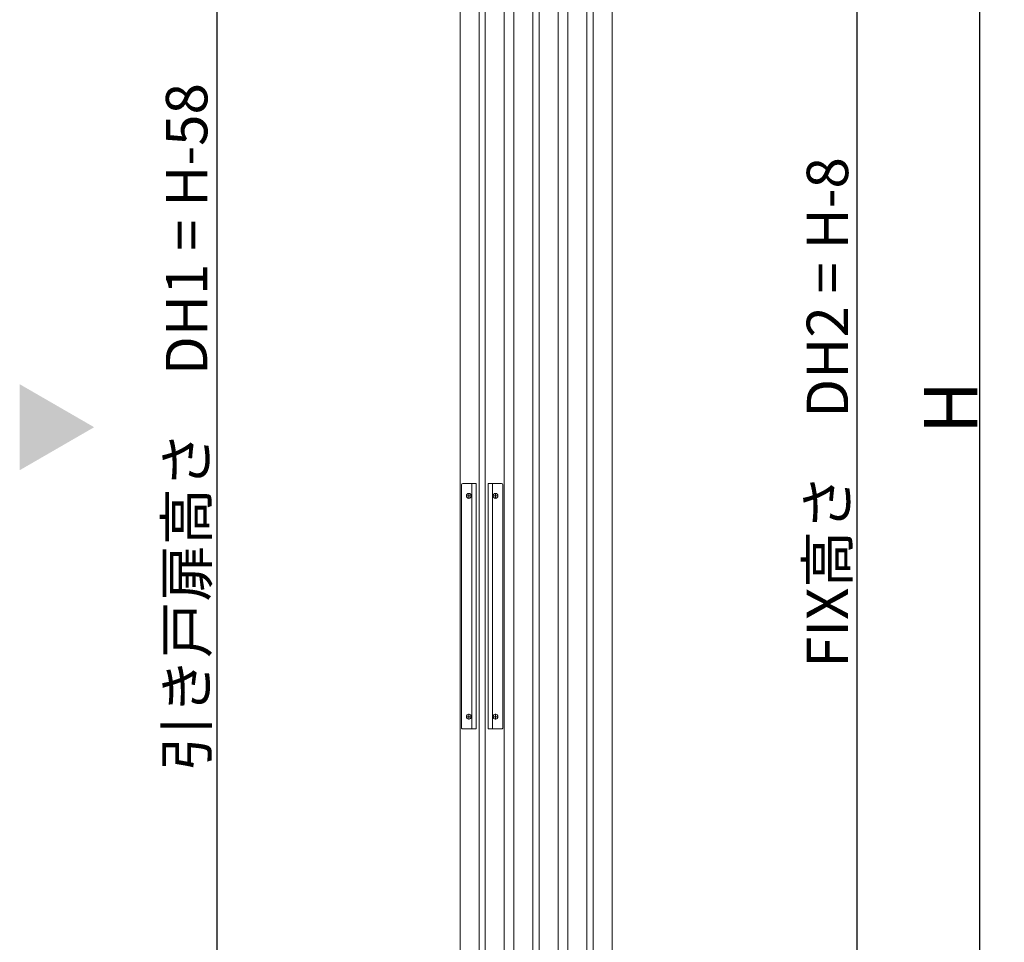
# Model space of a CAD drawing. Units: millimetres. Extents: x -4275 to 7850, y -3045 to 3045.
# Drawn here: x 968 to 1771, y -1261 to -509 of the extents above; entities that cross this region are included whole.
import ezdxf

# ---------------------------------------------------------------- set-up
doc = ezdxf.new("R2010")
doc.units = ezdxf.units.MM
doc.header["$LTSCALE"] = 20
doc.header["$PDMODE"] = 1
doc.header["$PDSIZE"] = -2
for name, color, linetype, lineweight in [('2寸法-1', 7, 'Continuous', 15), ('2寸法-3', 7, 'Continuous', 15), ('3一般', 7, 'Continuous', 15)]:
    doc.layers.add(name, color=color, linetype=linetype, lineweight=lineweight)
doc.styles.add('MS PGothic', font='txt', dxfattribs={"bigfont": 'MS PGothic'})
doc.dimstyles.new('SANWA-1', dxfattribs={"dimtxt": 33.826244, "dimasz": 12.712402, "dimexe": 20, "dimexo": 20, "dimgap": 2, "dimtad": 1, "dimdec": 8, "dimdsep": 46, "dimtxsty": 'MS PGothic', "dimblk": 'DOT', "dimblk1": 'DOT', "dimblk2": 'DOT', "dimcen": 0, "dimazin": 0, "dimtfac": 0.8, "dimtdec": 8, "dimtix": 1, "dimtmove": 0, "dimatfit": 0, "dimldrblk": 'DOT', "dimfxl": 1, "dimfrac": 2, "dimtolj": 1, "dimarcsym": 0})

# ---------------------------------------------------------------- blocks, each defined once
blk = doc.blocks.new('グループ-2')
at = {"layer": '3一般', "color": 7, "linetype": 'Continuous', "lineweight": 15}
for p, q in [((1371.46, -1984), (1371.46, 305)), ((1407.46, 305), (1407.46, -1984))]:
    blk.add_line(p, q, dxfattribs=at)
blk = doc.blocks.new('グループ-3')
at = {"layer": '3一般', "color": 7, "linetype": 'Continuous', "lineweight": 15}
for p, q in [((1386.96, -1961), (1386.96, 279)), ((1391.96, 279), (1391.96, -1961))]:
    blk.add_line(p, q, dxfattribs=at)
blk = doc.blocks.new('グループ-8')
at = {"layer": '3一般', "color": 7, "linetype": 'Continuous', "lineweight": 15}
for p, q in [((1327.46, -1984), (1327.46, 305)), ((1363.46, 305), (1363.46, -1984))]:
    blk.add_line(p, q, dxfattribs=at)
blk = doc.blocks.new('グループ-10')
at = {"layer": '3一般', "color": 7, "linetype": 'Continuous', "lineweight": 15}
for p, q in [((1328.61, -888), (1328.61, -1086)), ((1340.61, -887), (1329.61, -887)), ((1337.11, -1087), (1337.11, -887)), ((1340.61, -1087), (1340.61, -887)), ((1361.31, -887), (1350.31, -887)), ((1350.31, -887), (1350.31, -1087)), ((1353.81, -887), (1353.81, -1087)), ((1362.31, -1086), (1362.31, -888)), ((1332.41, -897), (1336.81, -897)), ((1334.61, -899.2), (1334.61, -894.8)), ((1354.11, -897), (1358.51, -897)), ((1356.31, -894.8), (1356.31, -899.2)), ((1334.61, -1079.2), (1334.61, -1074.8)), ((1356.31, -1074.8), (1356.31, -1079.2)), ((1332.41, -1077), (1336.81, -1077)), ((1354.11, -1077), (1358.51, -1077)), ((1329.61, -1087), (1340.61, -1087)), ((1350.31, -1087), (1361.31, -1087))]:
    blk.add_line(p, q, dxfattribs=at)
at = {"layer": '3一般', "color": 7, "linetype": 'Continuous', "lineweight": 15, "flags": 128}
for points in [[(1329.61, -887, 0.198912), (1328.91, -887.29, 0.198912), (1328.61, -888)], [(1362.31, -888, 0.198912), (1362.02, -887.29, 0.198912), (1361.31, -887)], [(1328.61, -1086, 0.198912), (1328.91, -1086.71, 0.198912), (1329.61, -1087)], [(1361.31, -1087, 0.198912), (1362.02, -1086.71, 0.198912), (1362.31, -1086)]]:
    blk.add_lwpolyline(points, format="xyb", dxfattribs=at)
at = {"layer": '3一般', "color": 7, "linetype": 'Continuous', "lineweight": 15}
for centre in [(1334.61, -897), (1356.31, -897), (1334.61, -1077), (1356.31, -1077)]:
    blk.add_circle(centre, 2, dxfattribs=at)
blk = doc.blocks.new('グループ-14')
at = {"layer": '3一般', "color": 7, "linetype": 'Continuous', "lineweight": 15}
for p, q in [((1342.96, -1961), (1342.96, 279)), ((1347.96, 279), (1347.96, -1961))]:
    blk.add_line(p, q, dxfattribs=at)
blk = doc.blocks.new('グループ-17')
at = {"layer": '3一般', "color": 7, "linetype": 'Continuous', "lineweight": 15}
for p, q in [((1430.96, -1956), (1430.96, 298)), ((1435.96, 298), (1435.96, -1956))]:
    blk.add_line(p, q, dxfattribs=at)
blk = doc.blocks.new('グループ-21')
at = {"layer": '3一般', "color": 7, "linetype": 'Continuous', "lineweight": 15}
for p, q in [((1415.46, -2000), (1415.46, 342)), ((1451.46, 342), (1451.46, -2000))]:
    blk.add_line(p, q, dxfattribs=at)
blk = doc.blocks.new('グループ-34')
at = {"layer": '3一般', "color": 7}
for name in ['グループ-21', 'グループ-8', 'グループ-2', 'グループ-17', 'グループ-14', 'グループ-3', 'グループ-10']:
    blk.add_blockref(name, (0, 0), dxfattribs=at)
blk = doc.blocks.new('グループ-35')
at = {"layer": '3一般', "color": 7}
blk.add_blockref('グループ-34', (0, 0), dxfattribs=at)
blk = doc.blocks.new('_Dot')
at = {"color": 0, "linetype": 'ByBlock', "lineweight": -2}
blk.add_line((-0.5, 0), (-1, 0), dxfattribs=at)
at = {"color": 0, "linetype": 'ByBlock', "const_width": 0.5}
blk.add_lwpolyline([(-0.25, 0, 1), (0.25, 0, 1)], format="xyb", close=True, dxfattribs=at)
blk = doc.blocks.new('*D106')
at = {"layer": '2寸法-1', "color": 0, "linetype": 'Continuous', "lineweight": -2}
for p, q in [((1471.46, 342), (1671.46, 342)), ((1651.46, -1987.29), (1651.46, 329.29)), ((1493.46, -2000), (1671.46, -2000))]:
    blk.add_line(p, q, dxfattribs=at)
at = {"layer": 'Defpoints', "color": 0}
for p in [(1451.46, 342), (1651.46, 342), (1473.46, -2000)]:
    blk.add_point(p, dxfattribs=at)
at = {"layer": '2寸法-1', "color": 0, "lineweight": -2, "xscale": 12.71240234375, "yscale": 12.71240234375, "zscale": 12.71240234375}
for p, rotation in [((1651.46, 342), 90), ((1651.46, -2000), 270)]:
    blk.add_blockref('_Dot', p, dxfattribs=dict(at, rotation=rotation))
at = {"layer": '2寸法-1', "color": 0, "lineweight": 15, "insert": (1627.17, -829), "char_height": 33.8262, "attachment_point": 5, "rotation": 90, "style": 'MS PGothic'}
blk.add_mtext('\\A1;FIX高さ\u3000DH2 = H-8', dxfattribs=at)
blk = doc.blocks.new('*D107')
at = {"layer": '2寸法-1', "color": 0, "linetype": 'Continuous', "lineweight": -2}
for p, q in [((1671.46, 350), (1771.46, 350)), ((1751.46, -1987.29), (1751.46, 337.29)), ((1671.46, -2000), (1771.46, -2000))]:
    blk.add_line(p, q, dxfattribs=at)
at = {"layer": 'Defpoints', "color": 0}
for p in [(1651.46, 350), (1751.46, 350), (1651.46, -2000)]:
    blk.add_point(p, dxfattribs=at)
at = {"layer": '2寸法-1', "color": 0, "lineweight": -2, "xscale": 12.71240234375, "yscale": 12.71240234375, "zscale": 12.71240234375}
for p, rotation in [((1751.46, 350), 90), ((1751.46, -2000), 270)]:
    blk.add_blockref('_Dot', p, dxfattribs=dict(at, rotation=rotation))
at = {"layer": '2寸法-1', "color": 0, "lineweight": 15, "insert": (1727.72, -825), "char_height": 43.491, "attachment_point": 5, "rotation": 90, "style": 'MS PGothic'}
blk.add_mtext('\\A1;H', dxfattribs=at)
blk = doc.blocks.new('*D170')
at = {"layer": '2寸法-1', "color": 0, "linetype": 'Continuous', "lineweight": -2}
for p, q in [((1307.46, 305), (1108.96, 305)), ((1128.96, 292.29), (1128.96, -1974.29)), ((1308.96, -1987), (1108.96, -1987))]:
    blk.add_line(p, q, dxfattribs=at)
at = {"layer": 'Defpoints', "color": 0}
for p in [(1327.46, 305), (1128.96, -1987), (1328.96, -1987)]:
    blk.add_point(p, dxfattribs=at)
at = {"layer": '2寸法-1', "color": 0, "lineweight": -2, "xscale": 12.71240234375, "yscale": 12.71240234375, "zscale": 12.71240234375}
for p, rotation in [((1128.96, 305), 90), ((1128.96, -1987), 270)]:
    blk.add_blockref('_Dot', p, dxfattribs=dict(at, rotation=rotation))
at = {"layer": '2寸法-1', "color": 0, "lineweight": 15, "insert": (1104.38, -841), "char_height": 33.8262, "attachment_point": 5, "rotation": 90, "style": 'MS PGothic'}
blk.add_mtext('\\A1;引き戸扉高さ\u3000DH1 = H-58', dxfattribs=at)

msp = doc.modelspace()

# ---------------------------------------------------------------- linework, layer by layer
at = {"layer": '2寸法-3', "color": 7, "linetype": 'Continuous', "lineweight": 15}
msp.add_solid([(968.21519897, -805.92679116), (968.21519897, -876.07320884), (1028.96377867, -841)], dxfattribs=at)

# ---------------------------------------------------------------- block references
at = {"layer": '3一般', "color": 7}
msp.add_blockref('グループ-35', (0, 0), dxfattribs=at)

# ---------------------------------------------------------------- dimensions: what is measured, and where the dimension line sits
at = {"layer": '2寸法-1', "color": 7, "linetype": 'Continuous', "lineweight": 15}
for base, p1, p2, text, override, picture, middle in [((1751.46379265, 350), (1651.46379265, -2000), (1651.46379265, 350), 'H', {"dimtxt": 43.490885, "dimgap": 2, "dimpost": '<>', "dimtxsty": 'MS PGothic', "dimtmove": 2}, '*D107', (1727.71834994, -825)), ((1651.46379265, 342), (1473.46377842, -2000), (1451.46377842, 342), 'FIX高さ\u3000DH2 = H-8', {"dimgap": 2, "dimpost": '<>', "dimtxsty": 'MS PGothic', "dimtmove": 2}, '*D106', (1627.1692226, -829)), ((1128.96377867, -1987), (1327.46376444, 305), (1328.96377867, -1987), '引き戸扉高さ\u3000DH1 = H-58', {"dimgap": 2, "dimdec": 2, "dimpost": '<>', "dimtxsty": 'MS PGothic', "dimtmove": 2}, '*D170', (1104.38091677, -841))]:
    dim = msp.add_linear_dim(base=base, p1=p1, p2=p2, angle=270, text=text, dimstyle='SANWA-1', override=override, dxfattribs=at)
    dim.commit()
    dim.dimension.update_dxf_attribs({"geometry": picture, "text_midpoint": middle})

doc.saveas('drawing.dxf')
